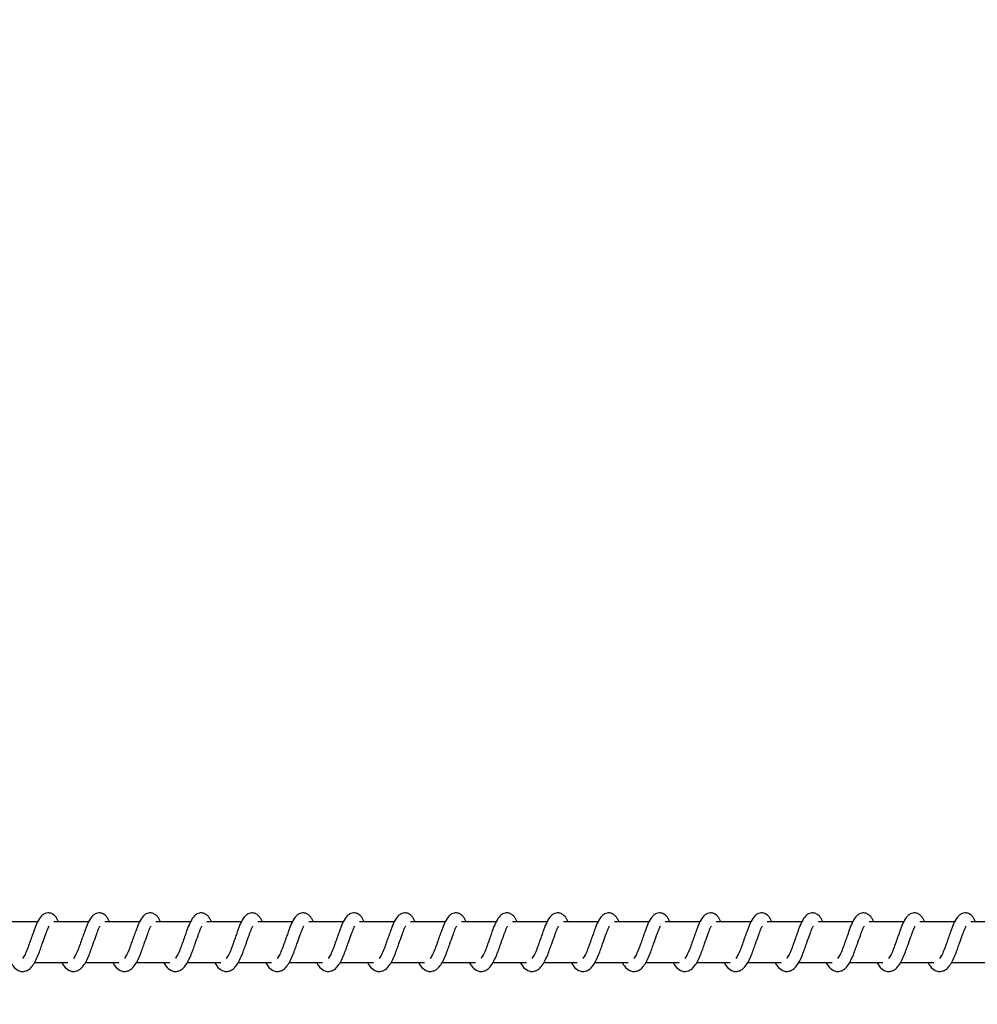
# Model space of a CAD drawing. Units: millimetres. Extents: x 9405 to 12563, y 18692 to 19585.
# Drawn here: x 11867 to 11891, y 19112 to 19136 of the extents above; entities that cross this region are included whole.
import ezdxf

# ---------------------------------------------------------------- set-up
doc = ezdxf.new("R2010")
doc.units = ezdxf.units.MM
doc.header["$LTSCALE"] = 1000
doc.header["$PDSIZE"] = -1
doc.layers.add('VP-DIM', color=7, linetype='Continuous')
doc.layers.add('VP-EQ', color=7, linetype='Continuous', true_color=0x8a3492)
doc.dimstyles.new('ISO-25', dxfattribs={"dimtxt": 2.5, "dimasz": 2.5, "dimexe": 1.25, "dimexo": 0.625, "dimtad": 1, "dimtxsty": 'Standard', "dimcen": 2.5, "dimadec": 0, "dimazin": 0, "dimtfac": 1, "dimtmove": 0, "dimatfit": 3, "dimfxl": 1, "dimarcsym": 0})

# ---------------------------------------------------------------- blocks, each defined once
blk = doc.blocks.new('0421_')
at = {"color": 7, "linetype": 'Continuous', "lineweight": 25}
for p, q in [((2522.516, 371.473), (2521.667, 371.473)), ((2523.767, 371.473), (2522.917, 371.473)), ((2525.017, 371.473), (2524.168, 371.473)), ((2526.268, 371.473), (2525.419, 371.473)), ((2527.519, 371.473), (2526.669, 371.473)), ((2528.769, 371.473), (2527.92, 371.473)), ((2530.02, 371.473), (2529.171, 371.473)), ((2531.27, 371.473), (2530.421, 371.473)), ((2532.521, 371.473), (2531.672, 371.473)), ((2533.772, 371.473), (2532.923, 371.473)), ((2535.022, 371.473), (2534.173, 371.473)), ((2536.273, 371.473), (2535.424, 371.473)), ((2537.524, 371.473), (2536.675, 371.473)), ((2538.775, 371.473), (2537.925, 371.473)), ((2540.025, 371.473), (2539.176, 371.473)), ((2541.276, 371.473), (2540.426, 371.473)), ((2542.526, 371.473), (2541.677, 371.473)), ((2543.777, 371.473), (2542.928, 371.473)), ((2545.028, 371.473), (2544.178, 371.473)), ((2546.278, 371.473), (2545.429, 371.473)), ((2522.437, 370.473), (2523.259, 370.473)), ((2523.688, 370.473), (2524.51, 370.473)), ((2524.938, 370.473), (2525.76, 370.473)), ((2526.189, 370.473), (2527.011, 370.473)), ((2527.44, 370.473), (2528.262, 370.473)), ((2528.691, 370.473), (2529.512, 370.473)), ((2529.941, 370.473), (2530.763, 370.473)), ((2531.192, 370.473), (2532.014, 370.473)), ((2532.443, 370.473), (2533.264, 370.473)), ((2533.693, 370.473), (2534.515, 370.473)), ((2534.944, 370.473), (2535.766, 370.473)), ((2536.194, 370.473), (2537.016, 370.473)), ((2537.445, 370.473), (2538.267, 370.473)), ((2538.696, 370.473), (2539.518, 370.473)), ((2539.946, 370.473), (2540.768, 370.473)), ((2541.197, 370.473), (2542.019, 370.473)), ((2542.448, 370.473), (2543.27, 370.473)), ((2543.698, 370.473), (2544.52, 370.473)), ((2544.949, 370.473), (2545.771, 370.473))]:
    blk.add_line(p, q, dxfattribs=at)
for points, knots in [([(2523.033, 371.473), (2523.022, 371.496), (2522.998, 371.547), (2522.957, 371.606), (2522.883, 371.671), (2522.808, 371.695), (2522.732, 371.692), (2522.67, 371.669), (2522.589, 371.603), (2522.522, 371.496), (2522.458, 371.346), (2522.413, 371.217), (2522.37, 371.098), (2522.32, 370.957), (2522.268, 370.806), (2522.207, 370.665), (2522.167, 370.602), (2522.146, 370.57)], [0, 0, 0, 0, 0.045212, 0.097283, 0.162705, 0.227177, 0.264686, 0.310347, 0.363067, 0.483648, 0.581396, 0.628489, 0.688767, 0.759878, 0.834988, 0.916301, 1, 1, 1, 1]), ([(2524.283, 371.473), (2524.272, 371.496), (2524.249, 371.547), (2524.208, 371.606), (2524.133, 371.671), (2524.059, 371.695), (2523.983, 371.692), (2523.921, 371.669), (2523.839, 371.603), (2523.773, 371.495), (2523.709, 371.346), (2523.664, 371.217), (2523.621, 371.098), (2523.571, 370.957), (2523.519, 370.806), (2523.457, 370.665), (2523.417, 370.602), (2523.397, 370.57)], [0, 0, 0, 0, 0.0452048, 0.0972829, 0.1627041, 0.2271204, 0.2646897, 0.3103417, 0.3630695, 0.4836157, 0.5813915, 0.6284838, 0.6887323, 0.759872, 0.8349812, 0.9162935, 1, 1, 1, 1]), ([(2525.534, 371.473), (2525.523, 371.496), (2525.5, 371.547), (2525.458, 371.606), (2525.384, 371.671), (2525.309, 371.695), (2525.234, 371.692), (2525.172, 371.669), (2525.09, 371.603), (2525.023, 371.496), (2524.96, 371.345), (2524.914, 371.217), (2524.872, 371.098), (2524.821, 370.957), (2524.769, 370.806), (2524.708, 370.665), (2524.668, 370.602), (2524.648, 370.57)], [0, 0, 0, 0, 0.045212, 0.097282, 0.162704, 0.227129, 0.264698, 0.31035, 0.363078, 0.483617, 0.58137, 0.62849, 0.688739, 0.759879, 0.834989, 0.916301, 1, 1, 1, 1]), ([(2526.785, 371.473), (2526.774, 371.496), (2526.75, 371.547), (2526.709, 371.606), (2526.634, 371.671), (2526.56, 371.695), (2526.484, 371.692), (2526.422, 371.669), (2526.341, 371.603), (2526.274, 371.496), (2526.211, 371.345), (2526.165, 371.217), (2526.123, 371.098), (2526.072, 370.957), (2526.02, 370.806), (2525.959, 370.665), (2525.919, 370.602), (2525.898, 370.57)], [0, 0, 0, 0, 0.045212, 0.097283, 0.162705, 0.227122, 0.264692, 0.310352, 0.363072, 0.48362, 0.581368, 0.628488, 0.688738, 0.759849, 0.834988, 0.916301, 1, 1, 1, 1]), ([(2528.035, 371.473), (2528.024, 371.496), (2528.001, 371.547), (2527.96, 371.606), (2527.885, 371.671), (2527.811, 371.695), (2527.735, 371.692), (2527.673, 371.669), (2527.592, 371.603), (2527.524, 371.496), (2527.461, 371.345), (2527.416, 371.217), (2527.373, 371.098), (2527.323, 370.957), (2527.271, 370.806), (2527.209, 370.665), (2527.169, 370.602), (2527.149, 370.57)], [0, 0, 0, 0, 0.045205, 0.097284, 0.162706, 0.227124, 0.264693, 0.310346, 0.363029, 0.48361, 0.581358, 0.628479, 0.688729, 0.75984, 0.834979, 0.916292, 1, 1, 1, 1]), ([(2529.286, 371.473), (2529.275, 371.496), (2529.252, 371.547), (2529.21, 371.606), (2529.136, 371.671), (2529.061, 371.695), (2528.986, 371.692), (2528.924, 371.669), (2528.842, 371.603), (2528.775, 371.496), (2528.712, 371.345), (2528.666, 371.217), (2528.624, 371.098), (2528.573, 370.957), (2528.521, 370.806), (2528.46, 370.665), (2528.42, 370.602), (2528.4, 370.57)], [0, 0, 0, 0, 0.045213, 0.097284, 0.162707, 0.227133, 0.264642, 0.310351, 0.363034, 0.483608, 0.581363, 0.628484, 0.688734, 0.759846, 0.834986, 0.9163, 1, 1, 1, 1]), ([(2530.536, 371.473), (2530.526, 371.496), (2530.502, 371.547), (2530.461, 371.606), (2530.386, 371.671), (2530.312, 371.695), (2530.237, 371.692), (2530.174, 371.669), (2530.093, 371.603), (2530.026, 371.496), (2529.962, 371.346), (2529.917, 371.217), (2529.874, 371.098), (2529.824, 370.957), (2529.772, 370.806), (2529.711, 370.665), (2529.671, 370.602), (2529.65, 370.57)], [0, 0, 0, 0, 0.045213, 0.097284, 0.162707, 0.227125, 0.264635, 0.310352, 0.363027, 0.48361, 0.58136, 0.628453, 0.688733, 0.759845, 0.834985, 0.916299, 1, 1, 1, 1]), ([(2531.787, 371.473), (2531.776, 371.496), (2531.753, 371.547), (2531.712, 371.606), (2531.637, 371.671), (2531.563, 371.695), (2531.487, 371.692), (2531.425, 371.669), (2531.344, 371.603), (2531.276, 371.496), (2531.213, 371.346), (2531.168, 371.217), (2531.125, 371.098), (2531.075, 370.957), (2531.023, 370.806), (2530.961, 370.665), (2530.921, 370.602), (2530.901, 370.57)], [0, 0, 0, 0, 0.045206, 0.097285, 0.162707, 0.227125, 0.264634, 0.310343, 0.363026, 0.483608, 0.581357, 0.62845, 0.688729, 0.759841, 0.83498, 0.9163, 1, 1, 1, 1]), ([(2533.038, 371.473), (2533.027, 371.496), (2533.004, 371.547), (2532.962, 371.606), (2532.888, 371.671), (2532.813, 371.695), (2532.738, 371.692), (2532.675, 371.669), (2532.594, 371.603), (2532.527, 371.496), (2532.464, 371.346), (2532.418, 371.217), (2532.376, 371.098), (2532.325, 370.957), (2532.273, 370.806), (2532.212, 370.665), (2532.172, 370.602), (2532.152, 370.57)], [0, 0, 0, 0, 0.045213, 0.097284, 0.162706, 0.227132, 0.264642, 0.31035, 0.363033, 0.483608, 0.581363, 0.628456, 0.688735, 0.759846, 0.834986, 0.9163, 1, 1, 1, 1]), ([(2534.288, 371.473), (2534.278, 371.496), (2534.254, 371.547), (2534.213, 371.606), (2534.138, 371.671), (2534.064, 371.695), (2533.988, 371.692), (2533.926, 371.669), (2533.845, 371.603), (2533.778, 371.496), (2533.714, 371.346), (2533.669, 371.217), (2533.626, 371.098), (2533.576, 370.957), (2533.524, 370.806), (2533.463, 370.665), (2533.423, 370.602), (2533.402, 370.57)], [0, 0, 0, 0, 0.045213, 0.097284, 0.162707, 0.227125, 0.264635, 0.310352, 0.363027, 0.48361, 0.58136, 0.628453, 0.688733, 0.759845, 0.834985, 0.916299, 1, 1, 1, 1]), ([(2535.539, 371.473), (2535.528, 371.496), (2535.505, 371.547), (2535.464, 371.606), (2535.389, 371.671), (2535.315, 371.695), (2535.239, 371.692), (2535.177, 371.669), (2535.096, 371.603), (2535.028, 371.496), (2534.965, 371.346), (2534.92, 371.217), (2534.877, 371.098), (2534.827, 370.957), (2534.775, 370.806), (2534.713, 370.665), (2534.673, 370.602), (2534.653, 370.57)], [0, 0, 0, 0, 0.045234, 0.097312, 0.162733, 0.227148, 0.264657, 0.310364, 0.363045, 0.483624, 0.58137, 0.628462, 0.688739, 0.759849, 0.834954, 0.916302, 1, 1, 1, 1]), ([(2536.79, 371.473), (2536.779, 371.496), (2536.756, 371.547), (2536.714, 371.606), (2536.64, 371.671), (2536.565, 371.695), (2536.49, 371.692), (2536.427, 371.669), (2536.346, 371.603), (2536.279, 371.496), (2536.216, 371.346), (2536.17, 371.217), (2536.128, 371.098), (2536.077, 370.957), (2536.025, 370.806), (2535.964, 370.665), (2535.924, 370.602), (2535.904, 370.57)], [0, 0, 0, 0, 0.04524, 0.097275, 0.162694, 0.227172, 0.264679, 0.310386, 0.363066, 0.483634, 0.581383, 0.628474, 0.68875, 0.759857, 0.834964, 0.916304, 1, 1, 1, 1]), ([(2538.041, 371.473), (2538.03, 371.496), (2538.006, 371.547), (2537.965, 371.606), (2537.891, 371.671), (2537.816, 371.695), (2537.74, 371.692), (2537.678, 371.669), (2537.597, 371.603), (2537.53, 371.496), (2537.466, 371.346), (2537.421, 371.217), (2537.378, 371.098), (2537.328, 370.957), (2537.276, 370.806), (2537.214, 370.665), (2537.175, 370.602), (2537.154, 370.57)], [0, 0, 0, 0, 0.045241, 0.097275, 0.162695, 0.227165, 0.264673, 0.310387, 0.36306, 0.483636, 0.581381, 0.628472, 0.688748, 0.759856, 0.834963, 0.916304, 1, 1, 1, 1]), ([(2539.291, 371.473), (2539.28, 371.496), (2539.257, 371.547), (2539.216, 371.606), (2539.141, 371.671), (2539.067, 371.695), (2538.991, 371.692), (2538.929, 371.669), (2538.848, 371.603), (2538.78, 371.496), (2538.717, 371.346), (2538.672, 371.217), (2538.629, 371.098), (2538.579, 370.957), (2538.527, 370.806), (2538.465, 370.665), (2538.425, 370.602), (2538.405, 370.57)], [0, 0, 0, 0, 0.045233, 0.097276, 0.162695, 0.227165, 0.264673, 0.310379, 0.363059, 0.483636, 0.58138, 0.62847, 0.688746, 0.759854, 0.834958, 0.916304, 1, 1, 1, 1]), ([(2540.542, 371.473), (2540.531, 371.496), (2540.507, 371.547), (2540.466, 371.606), (2540.392, 371.671), (2540.317, 371.695), (2540.242, 371.692), (2540.179, 371.669), (2540.098, 371.603), (2540.031, 371.496), (2539.968, 371.346), (2539.922, 371.217), (2539.88, 371.098), (2539.829, 370.957), (2539.777, 370.806), (2539.716, 370.665), (2539.676, 370.602), (2539.656, 370.57)], [0, 0, 0, 0, 0.04524, 0.097275, 0.162694, 0.227172, 0.26468, 0.310386, 0.363067, 0.483635, 0.581385, 0.628476, 0.688749, 0.759857, 0.834964, 0.916304, 1, 1, 1, 1]), ([(2541.793, 371.473), (2541.782, 371.496), (2541.758, 371.547), (2541.717, 371.606), (2541.642, 371.671), (2541.568, 371.695), (2541.492, 371.692), (2541.43, 371.669), (2541.349, 371.603), (2541.282, 371.496), (2541.218, 371.346), (2541.173, 371.217), (2541.13, 371.098), (2541.08, 370.957), (2541.028, 370.806), (2540.966, 370.665), (2540.926, 370.602), (2540.906, 370.57)], [0, 0, 0, 0, 0.045241, 0.097276, 0.162697, 0.227167, 0.264675, 0.310335, 0.363053, 0.483631, 0.581377, 0.628468, 0.688744, 0.759854, 0.834961, 0.916303, 1, 1, 1, 1]), ([(2543.043, 371.473), (2543.032, 371.496), (2543.009, 371.547), (2542.968, 371.606), (2542.893, 371.671), (2542.818, 371.695), (2542.743, 371.692), (2542.681, 371.669), (2542.599, 371.603), (2542.532, 371.496), (2542.469, 371.346), (2542.424, 371.217), (2542.381, 371.098), (2542.331, 370.957), (2542.279, 370.806), (2542.217, 370.665), (2542.177, 370.602), (2542.157, 370.57)], [0, 0, 0, 0, 0.04524, 0.097275, 0.162703, 0.227173, 0.26468, 0.310331, 0.363058, 0.483634, 0.581379, 0.62847, 0.688745, 0.759854, 0.834958, 0.916274, 1, 1, 1, 1]), ([(2544.294, 371.473), (2544.283, 371.496), (2544.259, 371.547), (2544.218, 371.606), (2544.144, 371.671), (2544.069, 371.695), (2543.994, 371.692), (2543.932, 371.669), (2543.85, 371.603), (2543.783, 371.496), (2543.72, 371.346), (2543.674, 371.217), (2543.632, 371.098), (2543.581, 370.957), (2543.529, 370.806), (2543.468, 370.665), (2543.428, 370.602), (2543.408, 370.57)], [0, 0, 0, 0, 0.045242, 0.097279, 0.162701, 0.227182, 0.264691, 0.310343, 0.363071, 0.483644, 0.581398, 0.628491, 0.688767, 0.759878, 0.834988, 0.916301, 1, 1, 1, 1]), ([(2545.544, 371.473), (2545.534, 371.496), (2545.51, 371.547), (2545.469, 371.606), (2545.394, 371.671), (2545.32, 371.695), (2545.244, 371.692), (2545.182, 371.669), (2545.101, 371.603), (2545.034, 371.496), (2544.97, 371.346), (2544.925, 371.217), (2544.882, 371.098), (2544.832, 370.957), (2544.78, 370.806), (2544.719, 370.665), (2544.679, 370.602), (2544.658, 370.57)], [0, 0, 0, 0, 0.045205, 0.097283, 0.162704, 0.227176, 0.264685, 0.310345, 0.363065, 0.483645, 0.581392, 0.628484, 0.688761, 0.759872, 0.834981, 0.916293, 1, 1, 1, 1]), ([(2521.864, 370.473), (2521.871, 370.458), (2521.911, 370.384), (2521.996, 370.292), (2522.109, 370.251), (2522.181, 370.254), (2522.232, 370.266), (2522.306, 370.301), (2522.406, 370.404), (2522.459, 370.505), (2522.531, 370.654), (2522.583, 370.798), (2522.64, 370.962), (2522.701, 371.131), (2522.751, 371.27), (2522.784, 371.342), (2522.796, 371.362), (2522.8, 371.368)], [0, 0, 0, 0, 0.027634, 0.139816, 0.239615, 0.262493, 0.301931, 0.357501, 0.426796, 0.519905, 0.603367, 0.67443, 0.737079, 0.84032, 0.920082, 0.973241, 1, 1, 1, 1]), ([(2523.114, 370.473), (2523.122, 370.458), (2523.161, 370.384), (2523.247, 370.292), (2523.36, 370.251), (2523.432, 370.254), (2523.483, 370.266), (2523.556, 370.301), (2523.656, 370.404), (2523.71, 370.505), (2523.781, 370.654), (2523.833, 370.798), (2523.891, 370.962), (2523.952, 371.131), (2524.001, 371.27), (2524.035, 371.342), (2524.047, 371.362), (2524.051, 371.368)], [0, 0, 0, 0, 0.027634, 0.139816, 0.239615, 0.262494, 0.301923, 0.357501, 0.426797, 0.519906, 0.603363, 0.674429, 0.737078, 0.84032, 0.920081, 0.973241, 1, 1, 1, 1]), ([(2524.365, 370.473), (2524.373, 370.458), (2524.412, 370.384), (2524.498, 370.292), (2524.61, 370.251), (2524.683, 370.254), (2524.734, 370.266), (2524.807, 370.301), (2524.907, 370.404), (2524.961, 370.505), (2525.032, 370.654), (2525.084, 370.798), (2525.142, 370.962), (2525.202, 371.131), (2525.252, 371.27), (2525.285, 371.342), (2525.297, 371.362), (2525.301, 371.368)], [0, 0, 0, 0, 0.027628, 0.139861, 0.239608, 0.26254, 0.301917, 0.357495, 0.426785, 0.519928, 0.603359, 0.674422, 0.737072, 0.840314, 0.920071, 0.973231, 1, 1, 1, 1]), ([(2525.616, 370.473), (2525.623, 370.458), (2525.662, 370.384), (2525.749, 370.292), (2525.861, 370.251), (2525.933, 370.254), (2525.984, 370.266), (2526.058, 370.301), (2526.158, 370.404), (2526.211, 370.505), (2526.282, 370.654), (2526.335, 370.798), (2526.392, 370.962), (2526.453, 371.131), (2526.503, 371.27), (2526.536, 371.342), (2526.548, 371.362), (2526.552, 371.368)], [0, 0, 0, 0, 0.027634, 0.13986, 0.239606, 0.262538, 0.301915, 0.357494, 0.42679, 0.519932, 0.603363, 0.674426, 0.737076, 0.840318, 0.920081, 0.973241, 1, 1, 1, 1]), ([(2526.866, 370.473), (2526.874, 370.458), (2526.913, 370.384), (2526.999, 370.292), (2527.112, 370.251), (2527.184, 370.254), (2527.235, 370.266), (2527.308, 370.301), (2527.408, 370.404), (2527.462, 370.505), (2527.533, 370.654), (2527.585, 370.798), (2527.643, 370.962), (2527.704, 371.131), (2527.753, 371.27), (2527.787, 371.342), (2527.799, 371.362), (2527.803, 371.368)], [0, 0, 0, 0, 0.027601, 0.139831, 0.23958, 0.262512, 0.301891, 0.357471, 0.426769, 0.519915, 0.603343, 0.674411, 0.737063, 0.840309, 0.920074, 0.973259, 1, 1, 1, 1]), ([(2528.117, 370.473), (2528.125, 370.458), (2528.164, 370.384), (2528.25, 370.292), (2528.362, 370.251), (2528.435, 370.254), (2528.486, 370.266), (2528.559, 370.301), (2528.659, 370.404), (2528.712, 370.505), (2528.784, 370.654), (2528.836, 370.798), (2528.894, 370.962), (2528.954, 371.131), (2529.004, 371.27), (2529.037, 371.342), (2529.049, 371.362), (2529.053, 371.368)], [0, 0, 0, 0, 0.027595, 0.139832, 0.239581, 0.262513, 0.301891, 0.357472, 0.426764, 0.519909, 0.603342, 0.674408, 0.737059, 0.840305, 0.920064, 0.973249, 1, 1, 1, 1]), ([(2529.368, 370.473), (2529.375, 370.458), (2529.414, 370.384), (2529.5, 370.292), (2529.613, 370.251), (2529.685, 370.254), (2529.736, 370.266), (2529.809, 370.301), (2529.909, 370.404), (2529.963, 370.505), (2530.034, 370.654), (2530.086, 370.798), (2530.144, 370.962), (2530.205, 371.131), (2530.255, 371.27), (2530.288, 371.342), (2530.3, 371.362), (2530.304, 371.368)], [0, 0, 0, 0, 0.027601, 0.139828, 0.239628, 0.262507, 0.301885, 0.357464, 0.426761, 0.519904, 0.603336, 0.6744, 0.73705, 0.840294, 0.920057, 0.973241, 1, 1, 1, 1]), ([(2530.618, 370.473), (2530.626, 370.458), (2530.665, 370.384), (2530.751, 370.292), (2530.864, 370.251), (2530.936, 370.254), (2530.987, 370.266), (2531.06, 370.301), (2531.16, 370.404), (2531.214, 370.505), (2531.285, 370.654), (2531.337, 370.798), (2531.395, 370.962), (2531.456, 371.131), (2531.505, 371.27), (2531.539, 371.342), (2531.551, 371.362), (2531.555, 371.368)], [0, 0, 0, 0, 0.027601, 0.139827, 0.239628, 0.262507, 0.301885, 0.357517, 0.426764, 0.519907, 0.603333, 0.6744, 0.73705, 0.840294, 0.920057, 0.973241, 1, 1, 1, 1]), ([(2531.869, 370.473), (2531.877, 370.458), (2531.916, 370.384), (2532.002, 370.292), (2532.115, 370.251), (2532.187, 370.254), (2532.238, 370.266), (2532.311, 370.301), (2532.411, 370.404), (2532.464, 370.505), (2532.536, 370.654), (2532.588, 370.798), (2532.646, 370.962), (2532.706, 371.131), (2532.756, 371.27), (2532.789, 371.342), (2532.801, 371.362), (2532.805, 371.368)], [0, 0, 0, 0, 0.027594, 0.139829, 0.239629, 0.262508, 0.301885, 0.357518, 0.426758, 0.519901, 0.603333, 0.674396, 0.737047, 0.84029, 0.920047, 0.973231, 1, 1, 1, 1]), ([(2533.12, 370.473), (2533.127, 370.458), (2533.166, 370.384), (2533.252, 370.292), (2533.365, 370.251), (2533.437, 370.254), (2533.488, 370.266), (2533.562, 370.301), (2533.661, 370.404), (2533.715, 370.505), (2533.786, 370.654), (2533.838, 370.798), (2533.896, 370.962), (2533.957, 371.131), (2534.007, 371.27), (2534.04, 371.342), (2534.052, 371.362), (2534.056, 371.368)], [0, 0, 0, 0, 0.027601, 0.139827, 0.239628, 0.262507, 0.301885, 0.357517, 0.426764, 0.519907, 0.603333, 0.6744, 0.73705, 0.840294, 0.920057, 0.973241, 1, 1, 1, 1]), ([(2534.37, 370.473), (2534.378, 370.458), (2534.417, 370.384), (2534.503, 370.292), (2534.616, 370.251), (2534.688, 370.254), (2534.739, 370.266), (2534.812, 370.301), (2534.912, 370.404), (2534.966, 370.505), (2535.037, 370.654), (2535.089, 370.798), (2535.147, 370.962), (2535.208, 371.131), (2535.257, 371.27), (2535.291, 371.342), (2535.303, 371.362), (2535.307, 371.368)], [0, 0, 0, 0, 0.0276, 0.139825, 0.239624, 0.262503, 0.301879, 0.357511, 0.426806, 0.519915, 0.60334, 0.674435, 0.737055, 0.840296, 0.920058, 0.973241, 1, 1, 1, 1]), ([(2535.621, 370.473), (2535.629, 370.458), (2535.667, 370.384), (2535.754, 370.292), (2535.867, 370.251), (2535.938, 370.254), (2535.99, 370.266), (2536.063, 370.301), (2536.163, 370.404), (2536.216, 370.505), (2536.288, 370.654), (2536.34, 370.798), (2536.397, 370.962), (2536.458, 371.132), (2536.508, 371.27), (2536.541, 371.342), (2536.553, 371.362), (2536.557, 371.368)], [0, 0, 0, 0, 0.0276, 0.139831, 0.239629, 0.262507, 0.301884, 0.357515, 0.426803, 0.519911, 0.60334, 0.674432, 0.737051, 0.840292, 0.920073, 0.973232, 1, 1, 1, 1]), ([(2536.872, 370.473), (2536.879, 370.458), (2536.918, 370.384), (2537.004, 370.292), (2537.117, 370.251), (2537.189, 370.254), (2537.24, 370.266), (2537.314, 370.301), (2537.414, 370.404), (2537.467, 370.505), (2537.538, 370.654), (2537.591, 370.798), (2537.648, 370.962), (2537.709, 371.131), (2537.759, 371.27), (2537.792, 371.342), (2537.804, 371.362), (2537.808, 371.368)], [0, 0, 0, 0, 0.027634, 0.139817, 0.239616, 0.262495, 0.301924, 0.357502, 0.426798, 0.519907, 0.603333, 0.674428, 0.737049, 0.840319, 0.920081, 0.973241, 1, 1, 1, 1]), ([(2538.122, 370.473), (2538.13, 370.458), (2538.169, 370.384), (2538.255, 370.292), (2538.368, 370.251), (2538.44, 370.254), (2538.491, 370.266), (2538.564, 370.301), (2538.664, 370.404), (2538.718, 370.505), (2538.789, 370.654), (2538.841, 370.798), (2538.899, 370.962), (2538.96, 371.131), (2539.009, 371.27), (2539.042, 371.342), (2539.055, 371.362), (2539.059, 371.368)], [0, 0, 0, 0, 0.027634, 0.139817, 0.239616, 0.262495, 0.301924, 0.357502, 0.426798, 0.519907, 0.603365, 0.674427, 0.737049, 0.840319, 0.920081, 0.973241, 1, 1, 1, 1]), ([(2539.373, 370.473), (2539.381, 370.458), (2539.42, 370.384), (2539.505, 370.292), (2539.619, 370.251), (2539.69, 370.254), (2539.742, 370.266), (2539.815, 370.301), (2539.915, 370.404), (2539.968, 370.505), (2540.04, 370.654), (2540.092, 370.798), (2540.15, 370.962), (2540.21, 371.131), (2540.26, 371.27), (2540.293, 371.342), (2540.305, 371.362), (2540.309, 371.368)], [0, 0, 0, 0, 0.027634, 0.139815, 0.239622, 0.2625, 0.301929, 0.357507, 0.426795, 0.519904, 0.603365, 0.674427, 0.737076, 0.840317, 0.920072, 0.973231, 1, 1, 1, 1]), ([(2540.624, 370.473), (2540.631, 370.458), (2540.67, 370.384), (2540.756, 370.292), (2540.869, 370.251), (2540.941, 370.254), (2540.992, 370.266), (2541.065, 370.301), (2541.166, 370.404), (2541.219, 370.505), (2541.291, 370.654), (2541.342, 370.798), (2541.4, 370.962), (2541.461, 371.131), (2541.511, 371.27), (2541.544, 371.342), (2541.556, 371.362), (2541.56, 371.368)], [0, 0, 0, 0, 0.027634, 0.139816, 0.239615, 0.262494, 0.301923, 0.357501, 0.426797, 0.519906, 0.603363, 0.674429, 0.737078, 0.84032, 0.920081, 0.973241, 1, 1, 1, 1]), ([(2541.874, 370.473), (2541.882, 370.458), (2541.921, 370.384), (2542.007, 370.292), (2542.12, 370.251), (2542.192, 370.254), (2542.243, 370.266), (2542.316, 370.301), (2542.416, 370.404), (2542.47, 370.505), (2542.541, 370.654), (2542.593, 370.798), (2542.651, 370.962), (2542.712, 371.131), (2542.761, 371.27), (2542.794, 371.342), (2542.806, 371.362), (2542.81, 371.368)], [0, 0, 0, 0, 0.027634, 0.139817, 0.239617, 0.262496, 0.301925, 0.357503, 0.4268, 0.519909, 0.603367, 0.67443, 0.73708, 0.840325, 0.920081, 0.973241, 1, 1, 1, 1]), ([(2543.125, 370.473), (2543.133, 370.458), (2543.172, 370.384), (2543.257, 370.292), (2543.37, 370.251), (2543.442, 370.254), (2543.494, 370.266), (2543.567, 370.301), (2543.667, 370.404), (2543.72, 370.505), (2543.792, 370.654), (2543.844, 370.798), (2543.902, 370.962), (2543.962, 371.131), (2544.012, 371.27), (2544.045, 371.342), (2544.057, 371.362), (2544.061, 371.368)], [0, 0, 0, 0, 0.027634, 0.139815, 0.239622, 0.262492, 0.301929, 0.357507, 0.426795, 0.519904, 0.603365, 0.674427, 0.737076, 0.840317, 0.920072, 0.973231, 1, 1, 1, 1]), ([(2544.375, 370.473), (2544.383, 370.458), (2544.422, 370.384), (2544.508, 370.292), (2544.621, 370.251), (2544.693, 370.254), (2544.744, 370.266), (2544.817, 370.301), (2544.918, 370.404), (2544.971, 370.505), (2545.042, 370.654), (2545.094, 370.798), (2545.152, 370.962), (2545.213, 371.131), (2545.263, 371.27), (2545.296, 371.342), (2545.308, 371.362), (2545.312, 371.368)], [0, 0, 0, 0, 0.027634, 0.139816, 0.239615, 0.262494, 0.301923, 0.357501, 0.426797, 0.519906, 0.603363, 0.674429, 0.737078, 0.84032, 0.920081, 0.973241, 1, 1, 1, 1])]:
    blk.add_open_spline(points, degree=3, knots=knots, dxfattribs=at)
blk = doc.blocks.new('0421 2D')
at = {"layer": 'VP-EQ', "color": 0}
blk.add_blockref('0421_', (9345.421, 18742.674), dxfattribs=at)
blk = doc.blocks.new('*D67')
at = {"layer": 'Defpoints', "color": 0}
for p in [(12195.253, 19557.747), (9991.056, 19002.725), (12195.253, 19002.625)]:
    blk.add_point(p, dxfattribs=at)
at = {"layer": 'VP-DIM', "color": 0, "lineweight": -2}
blk.add_line((10011.056, 19557.747), (12175.253, 19557.747), dxfattribs=at)
at = {"layer": 'VP-DIM', "color": 0}
for points in [[(10011.056, 19561.081), (10011.056, 19554.414), (9991.056, 19557.747)], [(12175.253, 19554.414), (12175.253, 19561.081), (12195.253, 19557.747)]]:
    blk.add_solid(points, dxfattribs=at)
at = {"layer": 'VP-DIM', "color": 0, "insert": (11130.805, 19575.247), "char_height": 15, "attachment_point": 5}
blk.add_mtext('2204', dxfattribs=at)
blk = doc.blocks.new('*D68')
at = {"layer": 'Defpoints', "color": 0}
for p in [(11093.155, 19313.747), (11093.155, 18691.702), (12559.253, 18691.702)]:
    blk.add_point(p, dxfattribs=at)
at = {"layer": 'VP-DIM', "color": 0, "lineweight": -2}
blk.add_line((12559.253, 19293.747), (12559.253, 18711.702), dxfattribs=at)
at = {"layer": 'VP-DIM', "color": 0}
for points in [[(12562.587, 19293.747), (12555.92, 19293.747), (12559.253, 19313.747)], [(12555.92, 18711.702), (12562.587, 18711.702), (12559.253, 18691.702)]]:
    blk.add_solid(points, dxfattribs=at)
at = {"layer": 'VP-DIM', "color": 0, "insert": (12541.753, 18997.346), "char_height": 15, "attachment_point": 5, "rotation": 90}
blk.add_mtext('622', dxfattribs=at)
blk = doc.blocks.new('*D69')
at = {"layer": 'Defpoints', "color": 0}
for p in [(12390.286, 19443.747), (9972.974, 19113.647), (12390.286, 19113.649)]:
    blk.add_point(p, dxfattribs=at)
at = {"layer": 'VP-DIM', "color": 0, "lineweight": -2}
blk.add_line((9992.974, 19443.747), (12370.286, 19443.747), dxfattribs=at)
at = {"layer": 'VP-DIM', "color": 0}
for points in [[(9992.974, 19447.081), (9992.974, 19440.414), (9972.974, 19443.747)], [(12370.286, 19440.414), (12370.286, 19447.081), (12390.286, 19443.747)]]:
    blk.add_solid(points, dxfattribs=at)
at = {"layer": 'VP-DIM', "color": 0, "insert": (11125.154, 19461.247), "char_height": 15, "attachment_point": 5}
blk.add_mtext('2417', dxfattribs=at)
blk = doc.blocks.new('*D70')
at = {"layer": 'Defpoints', "color": 0}
for p in [(10216.056, 19151.547), (10216.056, 18853.502), (12492.635, 18853.502)]:
    blk.add_point(p, dxfattribs=at)
at = {"layer": 'VP-DIM', "color": 0, "lineweight": -2}
blk.add_line((12492.635, 19131.547), (12492.635, 18873.502), dxfattribs=at)
at = {"layer": 'VP-DIM', "color": 0}
for points in [[(12495.968, 19131.547), (12489.302, 19131.547), (12492.635, 19151.547)], [(12489.302, 18873.502), (12495.968, 18873.502), (12492.635, 18853.502)]]:
    blk.add_solid(points, dxfattribs=at)
at = {"layer": 'VP-DIM', "color": 0, "insert": (12475.135, 19002.525), "char_height": 15, "attachment_point": 5, "rotation": 90}
blk.add_mtext('298', dxfattribs=at)

msp = doc.modelspace()

# ---------------------------------------------------------------- block references
at = {"layer": 'VP-EQ', "color": 0}
msp.add_blockref('0421 2D', (0, 0), dxfattribs=at)

# ---------------------------------------------------------------- dimensions: what is measured, and where the dimension line sits
at = {"layer": 'VP-DIM', "color": 0}
for base, p1, p2, picture, middle in [((12195.253, 19557.747), (9991.056, 19002.725), (12195.253, 19002.625), '*D67', (11130.805, 19557.747)), ((12390.286, 19443.747), (9972.974, 19113.647), (12390.286, 19113.649), '*D69', (11125.154, 19443.747))]:
    dim = msp.add_linear_dim(base=base, p1=p1, p2=p2, dimstyle='ISO-25', override={"dimtxt": 15, "dimasz": 20, "dimexe": 100, "dimexo": 100, "dimgap": 10, "dimdec": 0, "dimzin": 1, "dimse1": 1, "dimse2": 1, "dimadec": 2, "dimtzin": 1}, dxfattribs=at)
    dim.commit()
    dim.dimension.update_dxf_attribs({"geometry": picture, "text_midpoint": middle, "dimtype": 160})
dim = msp.add_linear_dim(base=(12559.253, 18691.702), p1=(11093.155, 19313.747), p2=(11093.155, 18691.702), angle=90, dimstyle='ISO-25', override={"dimtxt": 15, "dimasz": 20, "dimexe": 100, "dimexo": 100, "dimgap": 10, "dimdec": 0, "dimzin": 1, "dimse1": 1, "dimse2": 1, "dimadec": 2, "dimtzin": 1}, dxfattribs=at)
dim.commit()
dim.dimension.update_dxf_attribs({"geometry": '*D68', "text_midpoint": (12559.253, 18997.346), "dimtype": 160})
dim = msp.add_linear_dim(base=(12492.635, 18853.502), p1=(10216.056, 19151.547), p2=(10216.056, 18853.502), angle=90, dimstyle='ISO-25', override={"dimtxt": 15, "dimasz": 20, "dimexe": 100, "dimexo": 100, "dimgap": 10, "dimdec": 0, "dimzin": 1, "dimse1": 1, "dimse2": 1, "dimadec": 2, "dimtzin": 1}, dxfattribs=at)
dim.commit()
dim.dimension.update_dxf_attribs({"geometry": '*D70', "text_midpoint": (12475.135, 19002.525)})

doc.saveas('drawing.dxf')
